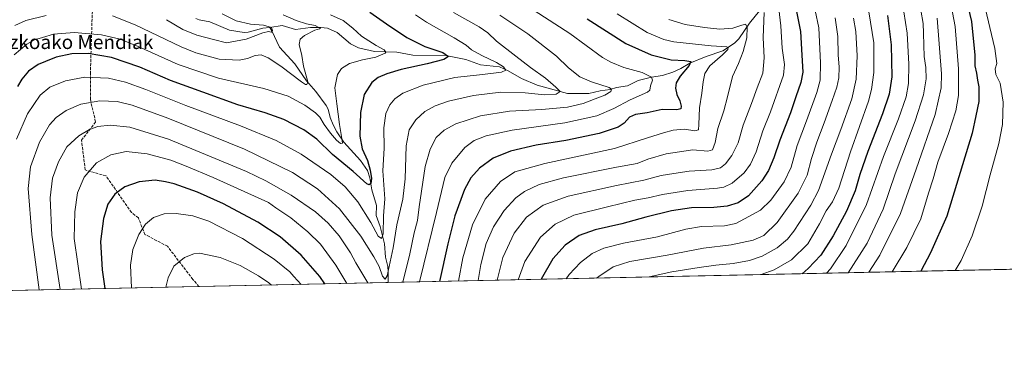
# Model space of a CAD drawing. Units: metres. Extents: x 644290 to 647735, y 4762340 to 4764726.
# Drawn here: x 646520 to 647084, y 4762340 to 4762541 of the extents above; entities that cross this region are included whole.
import ezdxf
from ezdxf.enums import TextEntityAlignment as Align

# ---------------------------------------------------------------- set-up
doc = ezdxf.new("R2010")
doc.units = ezdxf.units.M
doc.header["$MEASUREMENT"] = 0
doc.linetypes.add('DGN Style 3', pattern=[2.307223458686699, 1.648016756204785, -0.6592067024819142])
for name, color, linetype, lineweight in [('Arbolado forestal CxS', 92, 'Continuous', 0), ('Comarca CxS', 21, 'Continuous', 0), ('Comunidad Autónoma CxS', 142, 'Continuous', 0), ('Corriente natural lineal', 142, 'Continuous', 13), ('Curva de nivel maestra', 30, 'Continuous', 30), ('Curva de nivel normal', 30, 'Continuous', 0), ('Espacio natural protegido CxS', 121, 'Continuous', 0), ('Municipio CxS', 4, 'Continuous', 0), ('Provincia CxS', 1, 'Continuous', 0), ('Senda', 7, 'DGN Style 3', 0), ('Texto cartográfico', 7, 'Continuous', 0)]:
    doc.layers.add(name, color=color, linetype=linetype, lineweight=lineweight)
doc.styles.add('Style-Arial', font='txt')

# ---------------------------------------------------------------- blocks, each defined once
blk = doc.blocks.new('*U14')
at = {"layer": 'Arbolado forestal CxS', "color": 92, "linetype": 'Continuous', "lineweight": 0}
blk.add_polyline3d([(647096.5094999997, 4762398.448100001, 985.7409999999946), (645683.7551999995, 4762368.356500001, 810.594299999997)], dxfattribs=at)

msp = doc.modelspace()

# ---------------------------------------------------------------- linework, layer by layer
at = {"layer": 'Arbolado forestal CxS', "color": 92, "linetype": 'Continuous', "lineweight": 0, "extrusion": (-0.2635821918556318, -0.005614295301548725, 0.9646206030480834), "elevation": -196349.4581702739, "flags": 128}
msp.add_lwpolyline([(-4747538.474390881, 722147.0303207391), (-4747538.474390881, 721769.9249711582)], dxfattribs=at)
at = {"layer": 'Arbolado forestal CxS', "color": 92, "linetype": 'Continuous', "lineweight": 0, "extrusion": (0.2347535697439286, 0.005000172299926277, 0.9720420565847209), "elevation": 176496.513229665, "flags": 128}
msp.add_lwpolyline([(4747538.709879103, -726878.0359562077), (4747538.709879102, -726766.332639448)], dxfattribs=at)
at = {"layer": 'Arbolado forestal CxS', "color": 92, "linetype": 'Continuous', "lineweight": 0, "extrusion": (-0.3277123054007776, -0.006980117201861604, 0.9447517784332325), "elevation": -244286.1993399127, "flags": 128}
msp.add_lwpolyline([(-4747538.812505439, 706868.8703058385), (-4747538.812505439, 706725.4529264049)], dxfattribs=at)
at = {"layer": 'Comarca CxS', "color": 21, "linetype": 'Continuous', "lineweight": 0, "flags": 128}
msp.add_lwpolyline([(644420.8867860605, 4762341.457613708), (644338.8400011028, 4762339.709982354), (644316.7236000003, 4763387.797900001), (644315.4058000009, 4763450.245499999), (644312.8929999997, 4763569.329850002), (644290.0200011041, 4764653.26998233), (646112.0206000013, 4764692.0862), (646994.0863245118, 4764710.877734048), (647685.1400011302, 4764725.599982331), (647735.1000011286, 4762412.049982354), (645750.4948999999, 4762369.778200001), (644446.7875166785, 4762342.009302582)], close=True, dxfattribs=at)
at = {"layer": 'Comunidad Autónoma CxS', "color": 142, "linetype": 'Continuous', "lineweight": 0, "flags": 128}
msp.add_lwpolyline([(644420.8867860605, 4762341.457613708), (644338.8400011028, 4762339.709982354), (644316.7236000003, 4763387.797900001), (644315.4058000009, 4763450.245499999), (644312.8929999997, 4763569.329850002), (644290.0200011041, 4764653.26998233), (646112.0206000013, 4764692.0862), (646994.0863245118, 4764710.877734048), (647685.1400011302, 4764725.599982331), (647735.1000011286, 4762412.049982354), (645750.4948999999, 4762369.778200001), (644446.7875166785, 4762342.009302582)], close=True, dxfattribs=at)
at = {"layer": 'Corriente natural lineal', "color": 142, "linetype": 'Continuous', "lineweight": 13}
for points in [[(646663, 4762537, 860.6641999999993), (646658.9524999997, 4762536.615700001, 860.1506999999983), (646650.5137999998, 4762534.3365, 858.7002000000066), (646648.2472000001, 4762534.1666, 858.4192000000039), (646639.8748000005, 4762535.4233, 857.7676000000066), (646628.6979, 4762540.2696, 856.8298999999971), (646622.4812000003, 4762541.380100001, 855.8993999999948), (646620.5201000003, 4762542.1503, 855.6426999999967)], [(646943.8716000002, 4762546.522700001, 914.1717999999966), (646938.0537, 4762539.4932, 911.2837000000001), (646932.0120999999, 4762530.468900001, 907.466499999995), (646929.5229000002, 4762527.959000001, 906.5008999999991), (646922.7529999996, 4762523.6391, 904.5647999999929), (646913.2455000002, 4762520.413000001, 902.5678000000044), (646903.8587999997, 4762516.536499999, 900.388699999996), (646898.7909000004, 4762513.504899999, 899.0449999999984), (646894.1935999999, 4762511.337400001, 897.9213000000019), (646888.1500000004, 4762509.442500001, 896.5488999999944), (646881.858, 4762508.5382, 895.0397999999988), (646874.1934000002, 4762506.533, 893.3499000000012), (646868.0915999999, 4762503.5834, 892.4933000000019), (646861.8706, 4762502.5066, 890.7819000000019), (646858.1536999998, 4762501.4307, 889.9955999999949), (646852.4868999999, 4762500.6176, 889.1122999999935), (646845.9347000001, 4762499.1107, 888.6676000000008), (646833.7357000001, 4762499.128799999, 886.0415000000067), (646816.4403999997, 4762503.924699999, 883.1193000000059), (646807.2873000001, 4762507.693600001, 881.5347000000038), (646799.6228, 4762512.227499999, 880.2853000000032), (646794.7362000003, 4762514.3632, 879.7612999999984), (646783.8860999999, 4762515.529800001, 878.2685999999958), (646775.5197000002, 4762518.645300001, 876.5926000000036), (646763.9451000001, 4762520.8674, 875.3589000000065), (646745.0376000004, 4762521.0908, 872.3429999999935), (646735.9243999999, 4762522.818399999, 870.8742000000057), (646723.0833999999, 4762523.216200001, 869.1753999999928), (646713.8191999998, 4762525.396600001, 868.0497000000032), (646709.3432999998, 4762527.534499999, 867.3466999999946), (646701.5548, 4762534.075999999, 866.6573999999965), (646696.1623999998, 4762536.588300001, 866.0893000000069), (646692.3316000003, 4762537.033600001, 865.5084999999963), (646686.3514, 4762537.001700001, 864.9397999999929), (646677.6975999996, 4762535.830900001, 863.2807999999932), (646670.0159999998, 4762538.138599999, 861.9134999999952), (646663, 4762537, 860.6641999999993)], [(646730.9364, 4762390.661400001, 886.1174000000028), (646730.9212999997, 4762396.967499999, 884.9303000000073), (646730.6103999997, 4762399.8389, 884.3736000000064), (646729.3008000003, 4762405.125499999, 883.2946999999986), (646728.7500999998, 4762412.901900001, 881.3151999999973), (646726.3428999997, 4762422.750399999, 879.765400000004), (646723.9236000003, 4762429.169700001, 879.1045000000014), (646724.1146000001, 4762434.8476, 877.8255999999965), (646721.4778000005, 4762443.834100001, 875.7716999999976), (646720.3333000002, 4762450.728900001, 874.6965999999958), (646719, 4762455, 873.8559999999999), (646715.0921999998, 4762460.617799999, 872.8022999999957), (646705.4504000006, 4762471.186600001, 870.5047999999952), (646701.4654000001, 4762477.1928, 869.4432999999991), (646699.3912000004, 4762481.162000001, 869.2394000000058), (646697.6531999996, 4762485.270600001, 868.3782999999967), (646696.4456000002, 4762490.103700001, 867.7019), (646695.3688000003, 4762492.209899999, 867.4177000000054), (646689.4583999999, 4762500.247099999, 866.1316999999982), (646684.0219999999, 4762506.4805, 865.0393999999943), (646677.4392999997, 4762516.2391, 862.9275000000052), (646668.5853000004, 4762525.771000001, 861.9128000000056), (646664.2094999999, 4762535.130700001, 860.6879000000046), (646663, 4762537, 860.6641999999993)]]:
    msp.add_polyline3d(points, dxfattribs=at)
at = {"layer": 'Curva de nivel maestra', "color": 30, "linetype": 'Continuous', "lineweight": 30, "flags": 128}
for points, elevation in [([(647061.9100000003, 4762556.030099999), (647065.4000000004, 4762540.4101), (647067.3799999999, 4762521.090100001), (647067.3700000001, 4762515.020099999), (647068.3399999999, 4762510.7501), (647068.9500000002, 4762506.7301), (647069.7199999997, 4762502.950099999), (647069.6699999999, 4762494.610099999), (647068.0300000003, 4762486.280099999), (647065.8200000003, 4762476.280099999), (647051.25, 4762428.6601), (647042.0199999996, 4762407.790100001), (647036.4058999997, 4762397.168099999)], 975), ([(646964.4699999997, 4762548.9801), (646967.3799999999, 4762534.780099999), (646968.2300000006, 4762521.130100001), (646968.6799999997, 4762511.3201), (646967.6600000003, 4762505.370100001), (646964.7300000006, 4762497.300100001), (646961.5899999999, 4762488.040100001), (646955.5199999996, 4762472.280099999), (646952.1500000004, 4762462.290100001), (646949.0599999997, 4762454.960100001), (646945.2300000006, 4762449.090100001), (646937.4900000002, 4762440.4901), (646931.5999999996, 4762436.450099999), (646925.3799999999, 4762434.5001), (646917.5899999999, 4762433.700099999), (646904.8799999999, 4762433.540100001), (646893.4400000004, 4762431.860099999), (646878.6699999999, 4762428.190099999), (646864.8600000005, 4762424.280099999), (646849.7000000002, 4762420.9101), (646840.5199999996, 4762417.6601), (646832.3600000005, 4762412.020099999), (646825.3700000001, 4762404.2301), (646818.5703999996, 4762392.528200001)], 925), ([(646720.3099999997, 4762545.850099999), (646730.0199999996, 4762539.020099999), (646741.5, 4762531.2501), (646752.0099999999, 4762526.100099999), (646762.2400000002, 4762522.5801), (646765.5800000001, 4762520.390100001), (646762.7999999998, 4762518.6801), (646753.2599999999, 4762516.110099999), (646738.2999999998, 4762512.920100001), (646730.0700000003, 4762510.5001), (646725.1200000001, 4762508.3201), (646721.5999999996, 4762505.4001), (646717.2000000002, 4762498.5801), (646715.0700000003, 4762488.140100001), (646714.6200000001, 4762474.690099999), (646715.9800000006, 4762467.460100001), (646718.9800000006, 4762460.700099999), (646720.6299999999, 4762455.120100001), (646721.3300000001, 4762450.420100001), (646720.9600000001, 4762447.5701), (646719.9299999997, 4762446.6601), (646718.7199999997, 4762447.2301), (646710.8499999996, 4762454.4001), (646699, 4762464.200099999), (646690.0300000003, 4762472.970100001), (646682.5599999997, 4762478.340100001), (646671.1299999999, 4762484.120100001), (646660.3600000005, 4762488.090100001), (646644.6600000003, 4762492.690099999), (646624.6200000001, 4762499.9001), (646605.9699999997, 4762506.6801), (646588.4800000006, 4762514.220100001), (646572.2800000003, 4762519.720100001), (646558.8799999999, 4762522.050100001), (646549.5499999998, 4762521.8301), (646540.5499999998, 4762520.0601), (646534.3499999996, 4762517.550100001), (646530.2000000002, 4762515.7601), (646524.6900000004, 4762511.950099999), (646520.7400000002, 4762507.3101), (646518.3300000001, 4762503.050100001)], 875), ([(646844.9500000002, 4762542.030099999), (646867.2199999997, 4762527.7401), (646881.7699999996, 4762521.220100001), (646893.1900000004, 4762518.5001), (646901.0599999997, 4762518.020099999), (646904.5099999999, 4762517.4101), (646903.6100000005, 4762515.1501), (646898.2999999998, 4762509.100099999), (646896.04, 4762505.2501), (646895.6600000003, 4762502.1501), (646896.4000000004, 4762498.550100001), (646898.0800000001, 4762494.8301), (646898.9199999999, 4762491.8201), (646898.7999999998, 4762490.3301), (646896.3799999999, 4762489.7301), (646888.0899999999, 4762489.9001), (646879.4500000002, 4762488.0601), (646872.7100000001, 4762487.0701), (646869.3300000001, 4762485.610099999), (646866.2199999997, 4762482.030099999), (646862.8399999999, 4762479.800100001), (646851.9400000004, 4762476.200099999), (646832.8700000001, 4762472.190099999), (646815.8499999996, 4762469.4801), (646800.9900000002, 4762466.120100001), (646791.0800000001, 4762461.940099999), (646783.2999999998, 4762456.3101), (646778.2699999996, 4762450.700099999), (646774.6699999999, 4762443.9801), (646769.1600000003, 4762428.960100001), (646765.1699999999, 4762412.920100001), (646760.2933999998, 4762391.286900001)], 900), ([(647017.3300000001, 4762543.870100001), (647019.3700000001, 4762527.120100001), (647019.6699999999, 4762508.7601), (647018.3200000003, 4762498.8301), (647014.4299999997, 4762487.5101), (647005.9100000003, 4762465.860099999), (647001.4400000004, 4762452.640100001), (646998.79, 4762443.220100001), (646993.8499999996, 4762431.590100001), (646986.2000000002, 4762417.540100001), (646979, 4762406.440099999), (646971.7699999996, 4762398.640100001), (646968.2731, 4762395.7169)], 950), ([(646694.6436999999, 4762389.888599999), (646691.7599999999, 4762394.130100001), (646681.0800000001, 4762406.3301), (646668.9600000001, 4762416.950099999), (646656.1900000004, 4762425.2401), (646636.4600000001, 4762435.780099999), (646621.4600000001, 4762442.530099999), (646608.2400000002, 4762447.3101), (646603.1299999999, 4762448.450099999), (646597.1900000004, 4762449.3201), (646588.1299999999, 4762448.420100001), (646579.8700000001, 4762445.5601), (646574.1299999999, 4762441.3101), (646570.1600000003, 4762435.540100001), (646567.5999999996, 4762427.4801), (646565.9900000002, 4762414.120100001), (646566.9000000004, 4762397.850099999), (646568.3510999996, 4762387.1986)], 900), ([(646694.6438999996, 4762389.8884), (646694.6436999999, 4762389.888599999)], 900), ([(646568.3510999996, 4762387.1986), (646568.3510999996, 4762387.1983)], 900)]:
    msp.add_lwpolyline(points, dxfattribs=dict(at, elevation=elevation))
at = {"layer": 'Curva de nivel normal', "color": 30, "linetype": 'Continuous', "lineweight": 0, "flags": 128}
for points, elevation in [([(647019.9325000001, 4762396.817100001), (647028.4400000004, 4762410.67), (647036.4100000003, 4762427.130000001), (647040.8399999999, 4762441.949999999), (647043.4600000001, 4762450.230000001), (647046.2100000001, 4762459.65), (647052.3200000003, 4762476.230000001), (647056.5300000003, 4762489.189999999), (647058.04, 4762497.939999999), (647057.9299999997, 4762513.32), (647056.04, 4762537.66), (647052.8600000005, 4762554.84)], 970), ([(646954.6299999999, 4762550.92), (646956.0599999997, 4762538.02), (646956.9299999997, 4762525.050000001), (646958.1399999997, 4762515.75), (646957.5899999999, 4762509.630000001), (646950.1600000003, 4762488.609999999), (646945.7000000002, 4762477.609999999), (646941.9500000002, 4762465.619999999), (646938.79, 4762458.619999999), (646935.0099999999, 4762453.67), (646928.2599999999, 4762447.609999999), (646923.4199999999, 4762445.430000001), (646919.7999999998, 4762444.84), (646902.7599999999, 4762443.390000001), (646888.1799999997, 4762441.26), (646880.0599999997, 4762439.24), (646872.3300000001, 4762437.84), (646856.7599999999, 4762434.08), (646837.4400000004, 4762429.4), (646826.5999999996, 4762424.16), (646818.1900000004, 4762416.619999999), (646809.2199999997, 4762402.789999999), (646805.4666999998, 4762392.249)], 920), ([(647072.3600000005, 4762552.27), (647078.7699999996, 4762524.869999999), (647079.9600000001, 4762516.390000001), (647078.9900000002, 4762513.26), (647079.3399999999, 4762510.100000001), (647081.8499999996, 4762504.99), (647083.6299999999, 4762494.119999999), (647083.2100000001, 4762481.369999999), (647081.0999999996, 4762470.42), (647076.1799999997, 4762452.439999999), (647071.5899999999, 4762434.57), (647065.7599999999, 4762417.460000001), (647059.4500000002, 4762403.34), (647056.1118000001, 4762397.5878)], 980), ([(646697.8399999999, 4762544.25), (646705.1500000004, 4762541), (646710.6799999997, 4762536.550000001), (646715.5999999996, 4762532.119999999), (646724.0099999999, 4762526.58), (646728.5599999997, 4762524.17), (646729.5599999997, 4762522.92), (646729.1399999997, 4762522.199999999), (646723.7199999997, 4762520.039999999), (646716.1900000004, 4762518.529999999), (646708.6200000001, 4762516.25), (646704.2000000002, 4762513.529999999), (646701.8399999999, 4762510), (646700.3799999999, 4762502.300000001), (646701.5199999996, 4762493.25), (646703, 4762481.279999999), (646704.3600000005, 4762473.279999999), (646704.6100000005, 4762470.58), (646703.6299999999, 4762470.42), (646701.2599999999, 4762472.310000001), (646697.75, 4762476.369999999), (646694.1299999999, 4762481.369999999), (646691.6399999997, 4762485.480000001), (646689.1399999997, 4762488.100000001), (646683.0800000001, 4762492.369999999), (646673.4500000002, 4762497.52), (646659.5599999997, 4762501.960000001), (646633.5, 4762507.960000001), (646610.4800000006, 4762515.74), (646587.5199999996, 4762526.060000001), (646577.1299999999, 4762530.220000001), (646566.5199999996, 4762532.699999999), (646550.8799999999, 4762534.15), (646539, 4762533.180000001), (646532.6699999999, 4762531.199999999), (646528.1100000005, 4762529.880000001), (646523.6699999999, 4762527.480000001), (646516.3399999999, 4762521.33)], 870), ([(646534.8099999997, 4762543.960000001), (646523, 4762540.949999999), (646516.6699999999, 4762538.109999999)], 865), ([(646746.5300000003, 4762544.32), (646752.8700000001, 4762540.140000001), (646768.7999999998, 4762531.050000001), (646775.5599999997, 4762526.77), (646778.6200000001, 4762524.230000001), (646784.6100000005, 4762520.880000001), (646793.0199999996, 4762516.960000001), (646797.1200000001, 4762514.34), (646798.3700000001, 4762512.49), (646795.9699999997, 4762511.41), (646785.04, 4762510.100000001), (646769.1100000005, 4762508.289999999), (646750.9800000006, 4762503.930000001), (646739.29, 4762499.300000001), (646734.79, 4762496.109999999), (646731.9199999999, 4762492.539999999), (646729.5, 4762487.680000001), (646728.3099999997, 4762479.49), (646728.5800000001, 4762467.779999999), (646727.8799999999, 4762454.83), (646728.8899999997, 4762438.619999999), (646728.2800000003, 4762429), (646727.9500000002, 4762418.680000001), (646727.1200000001, 4762415.880000001), (646725.1799999997, 4762417.279999999), (646720.9800000006, 4762425.140000001), (646713.5099999999, 4762436.939999999), (646706.2800000003, 4762445.640000001), (646697.9100000003, 4762452.640000001), (646681.0800000001, 4762464.4), (646666.7199999997, 4762472.100000001), (646646.2199999997, 4762480.539999999), (646614.8099999997, 4762492.220000001), (646591.9699999997, 4762501.34), (646580.1799999997, 4762505.699999999), (646570.4299999997, 4762507.9), (646556.8499999996, 4762508.480000001), (646545.8799999999, 4762506.480000001), (646536.8799999999, 4762502.84), (646531.2199999997, 4762498.26), (646524.1200000001, 4762487.51), (646517.7999999998, 4762472.949999999)], 880), ([(646768.4299999997, 4762545.600000001), (646783.1200000001, 4762537.32), (646788, 4762533.949999999), (646792.9500000002, 4762529.210000001), (646804.1299999999, 4762520.640000001), (646812.4699999997, 4762514.029999999), (646821.1600000003, 4762507.92), (646827.0899999999, 4762502.689999999), (646829.4500000002, 4762500.300000001), (646827.2199999997, 4762498.800000001), (646820.6200000001, 4762498.350000001), (646809.4800000006, 4762499.550000001), (646795.54, 4762499.800000001), (646779.8700000001, 4762497.980000001), (646765.54, 4762494.699999999), (646757.8700000001, 4762491.970000001), (646751.9600000001, 4762488.810000001), (646746.7000000002, 4762484.09), (646742.9800000006, 4762478.279999999), (646741.1799999997, 4762469.100000001), (646740.6399999997, 4762450.220000001), (646739.2400000002, 4762438.439999999), (646735.8700000001, 4762423.720000001), (646733.8399999999, 4762410.630000001), (646730.2599999999, 4762394.42), (646729.2300000006, 4762392.619999999), (646727.6900000004, 4762394.369999999), (646725.8099999997, 4762399.880000001), (646722.7599999999, 4762405.480000001), (646715.1200000001, 4762417.26), (646703.0599999997, 4762433.029999999), (646690.3499999996, 4762444.4), (646675.9500000002, 4762453.859999999), (646648.4900000002, 4762467.199999999), (646604.4500000002, 4762485.060000001), (646584.0700000003, 4762492.470000001), (646575.54, 4762494.480000001), (646565.5999999996, 4762495.01), (646554.5499999998, 4762493.060000001), (646546.2100000001, 4762489.359999999), (646540.4500000002, 4762485.34), (646536.6399999997, 4762481.08), (646530.8700000001, 4762471.119999999), (646525.7800000003, 4762456.99), (646524.4600000001, 4762444.699999999), (646526.5999999996, 4762418.24), (646530.6788999997, 4762386.396000001)], 885), ([(646670.6100000005, 4762544.350000001), (646678.1900000004, 4762541), (646683.9699999997, 4762539.02), (646689.0599999997, 4762538.210000001), (646690.8099999997, 4762537.220000001), (646691.9900000002, 4762536.680000001), (646691.5899999999, 4762536.140000001), (646688.7699999996, 4762535.4), (646682.9100000003, 4762532.369999999), (646680.3499999996, 4762530.220000001), (646679.9299999997, 4762527.279999999), (646681.3600000005, 4762520.949999999), (646682.4000000004, 4762514.850000001), (646684.7400000002, 4762505.789999999), (646684.3099999997, 4762504.210000001), (646683.4299999997, 4762504.350000001), (646681.0899999999, 4762505.74), (646669.3899999997, 4762514.800000001), (646662.0499999998, 4762519.65), (646658.0199999996, 4762521.220000001), (646654.5899999999, 4762520.960000001), (646650.1900000004, 4762519.230000001), (646645.4100000003, 4762518.279999999), (646634, 4762518.810000001), (646620.6100000005, 4762522.550000001), (646612.1699999999, 4762525.890000001), (646585.8700000001, 4762538.619999999), (646572.8200000003, 4762543.699999999)], 865), ([(646603.8399999999, 4762541.49), (646613.2000000002, 4762535.859999999), (646621.0700000003, 4762532.619999999), (646630.6799999997, 4762530.08), (646638.2000000002, 4762528.220000001), (646649.4699999997, 4762530.359999999), (646658.9800000006, 4762534), (646662.3099999997, 4762534.640000001), (646663.7800000003, 4762534.24), (646664.6100000005, 4762535.27), (646663.9100000003, 4762536.970000001), (646659.4400000004, 4762538.26), (646651.9100000003, 4762539), (646643.7199999997, 4762540.880000001), (646635.6900000004, 4762544.75)], 860), ([(646795, 4762544.100000001), (646810.9100000003, 4762533.41), (646827.4400000004, 4762520.52), (646834.3799999999, 4762513.800000001), (646840.8899999997, 4762508.630000001), (646847.4199999999, 4762505.779999999), (646857.5499999998, 4762502.59), (646858.9500000002, 4762501.699999999), (646858.54, 4762500.230000001), (646855.1600000003, 4762498.08), (646849.6399999997, 4762496.09), (646842.6600000003, 4762493.41), (646833.6600000003, 4762491.32), (646819.0300000003, 4762489.930000001), (646800.54, 4762488.980000001), (646783.8700000001, 4762486.32), (646769.7199999997, 4762481.730000001), (646763.0099999999, 4762478.119999999), (646758.5, 4762473.949999999), (646754.9699999997, 4762467.279999999), (646752.1600000003, 4762457.180000001), (646748.7100000001, 4762434.180000001), (646747.6600000003, 4762426.27), (646745.8600000005, 4762419.210000001), (646743.3600000005, 4762407.189999999), (646739.2430999996, 4762390.838400001)], 890), ([(646814.54, 4762546.680000001), (646835.0099999999, 4762533.480000001), (646853.8700000001, 4762519.76), (646858.5499999998, 4762517.029999999), (646866.0499999998, 4762514.130000001), (646876.6299999999, 4762511.09), (646881.8799999999, 4762508.550000001), (646882.4199999999, 4762506.699999999), (646881.4000000004, 4762503.449999999), (646880.9000000004, 4762501.130000001), (646879.5899999999, 4762499.890000001), (646869.7800000003, 4762495.460000001), (646860.2599999999, 4762490.51), (646850.6100000005, 4762486.359999999), (646832.2400000002, 4762482.34), (646801.9900000002, 4762478.060000001), (646787.0599999997, 4762474.77), (646780.2699999996, 4762472.109999999), (646774.9199999999, 4762468.100000001), (646767.3600000005, 4762459.17), (646763.4500000002, 4762450.960000001), (646758.5599999997, 4762430.890000001), (646748.9467000002, 4762391.045100001)], 895), ([(646771.3052000003, 4762391.521400001), (646773.7000000002, 4762404.9), (646779.2199999997, 4762423.850000001), (646786.5, 4762438.460000001), (646795.4000000004, 4762448.680000001), (646803.54, 4762454.109999999), (646820.6699999999, 4762458.92), (646860.7699999996, 4762467.609999999), (646879.5499999998, 4762473.720000001), (646888.8600000005, 4762476.529999999), (646894.3499999996, 4762478.140000001), (646900.8099999997, 4762478.710000001), (646906.8700000001, 4762477.730000001), (646908.8399999999, 4762478.33), (646909.1600000003, 4762481.4), (646909.4800000006, 4762490.9), (646910.7800000003, 4762499.26), (646911.5599999997, 4762505.91), (646912.54, 4762510.689999999), (646915.3099999997, 4762515.050000001), (646922.6699999999, 4762521.279999999), (646925.7400000002, 4762524.279999999), (646925.8899999997, 4762525.51), (646925.1900000004, 4762525.92), (646916.2000000002, 4762526.529999999), (646894.7599999999, 4762528.850000001), (646888.9900000002, 4762530.140000001), (646879.4500000002, 4762534.199999999), (646862.1799999997, 4762544.789999999)], 905), ([(646793.3356, 4762391.990599999), (646796.5800000001, 4762404.960000001), (646803.1799999997, 4762418.960000001), (646810.2599999999, 4762428.180000001), (646819.8200000003, 4762435.039999999), (646834.2000000002, 4762440.16), (646861.8600000005, 4762446.27), (646877.5499999998, 4762449.4), (646887.4199999999, 4762452), (646894.7400000002, 4762453.25), (646903.5, 4762454.600000001), (646916.4900000002, 4762455.4), (646921.5199999996, 4762456.460000001), (646924.3200000003, 4762458.779999999), (646927.9199999999, 4762463.58), (646931.5899999999, 4762470.77), (646934.54, 4762480.980000001), (646939.2599999999, 4762493.430000001), (646942.54, 4762502.42), (646945.7999999998, 4762510.82), (646946.4800000006, 4762519.57), (646945.9400000004, 4762531.210000001), (646946.5, 4762545.65)], 915), ([(646975.8600000005, 4762546.779999999), (646977.9699999997, 4762536.869999999), (646978.9000000004, 4762516.800000001), (646978.6500000004, 4762506.859999999), (646976.79, 4762499.75), (646970.8799999999, 4762483.52), (646965.4600000001, 4762469.279999999), (646961.9600000001, 4762456.800000001), (646958.0499999998, 4762448.42), (646950.4199999999, 4762437.92), (646944.4400000004, 4762432.24), (646935.3099999997, 4762427.189999999), (646930.3300000001, 4762424.470000001), (646923.7400000002, 4762423.279999999), (646910.5700000003, 4762422.779999999), (646901.6500000004, 4762421.310000001), (646885.3200000003, 4762416.859999999), (646865.8899999997, 4762413.25), (646854.54, 4762410.460000001), (646847.8700000001, 4762407.350000001), (646841.1100000005, 4762402.15), (646834.6299999999, 4762395.230000001), (646833.0144999997, 4762392.8358)], 930), ([(646850.4161, 4762393.2064), (646851.6200000001, 4762394.210000001), (646860.0099999999, 4762399.59), (646869.4400000004, 4762402.689999999), (646890.8799999999, 4762406.32), (646911.7100000001, 4762410.41), (646927.6600000003, 4762412.34), (646940.1900000004, 4762414.980000001), (646946.2800000003, 4762417.699999999), (646953.9199999999, 4762425.100000001), (646966.1100000005, 4762441.890000001), (646971.29, 4762452.33), (646973.7699999996, 4762461.869999999), (646976.7699999996, 4762471.189999999), (646981.04, 4762482.199999999), (646985.4800000006, 4762495.189999999), (646988.2000000002, 4762502.699999999), (646989.4000000004, 4762508.15), (646989.6200000001, 4762514.210000001), (646989.0599999997, 4762521.279999999), (646988.8200000003, 4762531.92), (646987.2800000003, 4762542.5)], 935), ([(646997.8399999999, 4762542.380000001), (646999.0999999996, 4762534.66), (646999.8200000003, 4762520.77), (646999.2400000002, 4762507.32), (646996.75, 4762495.980000001), (646990.4199999999, 4762478.430000001), (646985.1299999999, 4762464.380000001), (646977.7599999999, 4762443.560000001), (646973.2999999998, 4762435.08), (646963.6200000001, 4762420.180000001), (646959.8799999999, 4762415.539999999), (646954.0599999997, 4762410.51), (646945.4800000006, 4762405.82), (646938.1500000004, 4762403.24), (646928.8499999996, 4762401.609999999), (646918.7300000006, 4762400.640000001), (646909.2199999997, 4762399.230000001), (646893.6600000003, 4762396.83), (646880.6102999998, 4762393.849500001)], 940), ([(647006.6500000004, 4762546.060000001), (647009.4600000001, 4762528.289999999), (647009.5, 4762511.26), (647008.1900000004, 4762501.4), (647006.3099999997, 4762494.730000001), (646996, 4762465.59), (646989.3600000005, 4762444.84), (646985.7000000002, 4762436.930000001), (646982.0599999997, 4762431.83), (646978.3399999999, 4762424.390000001), (646971.5300000003, 4762412.92), (646962.25, 4762403.74), (646952.2599999999, 4762397.960000001), (646944.7653000001, 4762395.216)], 945), ([(647026.7000000002, 4762545.949999999), (647028.6500000004, 4762533.699999999), (647029.5700000003, 4762515.890000001), (647029.2999999998, 4762504.930000001), (647027.9000000004, 4762497.279999999), (647023.6500000004, 4762484.609999999), (647014.9600000001, 4762462.949999999), (647005.1600000003, 4762435.480000001), (646993.5599999997, 4762411.960000001), (646984.5, 4762398.57), (646982.2043000003, 4762396.013499999)], 955), ([(647036.4800000006, 4762546.91), (647037.7699999996, 4762539.199999999), (647037.9100000003, 4762533.680000001), (647038.1900000004, 4762526.949999999), (647038.2199999997, 4762520.32), (647039.2100000001, 4762513.980000001), (647039.4600000001, 4762507.52), (647037.8600000005, 4762498.279999999), (647033.1699999999, 4762483.390000001), (647021.7599999999, 4762452.949999999), (647014.8600000005, 4762432.74), (647005.5700000003, 4762413.230000001), (646994.8015000002, 4762396.2818)], 960), ([(647006.5466, 4762396.532000001), (647012.9699999997, 4762406.390000001), (647024.7599999999, 4762430.289999999), (647033.6600000003, 4762455.75), (647044.6399999997, 4762487.140000001), (647048.0199999996, 4762502.300000001), (647048.2800000003, 4762510.439999999), (647045.75, 4762542.279999999)], 965), ([(646891.9400000004, 4762541.51), (646901.2400000002, 4762538.640000001), (646912.3099999997, 4762537.060000001), (646921.0700000003, 4762535.980000001), (646928.5300000003, 4762536.59), (646933.7100000001, 4762538.41), (646935.8200000003, 4762538.869999999), (646936.8700000001, 4762537.24), (646936.5499999998, 4762531.09), (646934.5499999998, 4762523.289999999), (646931.75, 4762516.41), (646928.3200000003, 4762508.859999999), (646925.5899999999, 4762497.279999999), (646923.4299999997, 4762489.199999999), (646920.0599999997, 4762478.949999999), (646918.4100000003, 4762470.949999999), (646916.8899999997, 4762466.82), (646914.1399999997, 4762466.050000001), (646905.6500000004, 4762466.890000001), (646890.3899999997, 4762464.42), (646879.8600000005, 4762461.5), (646873.7300000006, 4762459.029999999), (646861.8600000005, 4762456.810000001), (646831.54, 4762450.779999999), (646817.54, 4762446.82), (646809.0199999996, 4762442.949999999), (646804.0300000003, 4762439.34), (646797.4199999999, 4762431.960000001), (646791.3600000005, 4762422.619999999), (646787.1699999999, 4762413.119999999), (646784.0199999996, 4762401.01), (646782.4891999997, 4762391.759600001)], 910), ([(646719.1494000005, 4762390.410399999), (646712.3499999996, 4762401.960000001), (646709.2400000002, 4762407.619999999), (646702.8600000005, 4762417.4), (646696.5599999997, 4762424.74), (646689.2000000002, 4762431.130000001), (646675.2300000006, 4762440.880000001), (646660.7599999999, 4762449.100000001), (646649.5999999996, 4762454.42), (646604.8799999999, 4762472.890000001), (646582.7000000002, 4762479.880000001), (646571.5, 4762480.939999999), (646564.3700000001, 4762480.17), (646559.5499999998, 4762478.4), (646553.5499999998, 4762474.859999999), (646546.5, 4762468.480000001), (646541.7300000006, 4762459.9), (646538.4199999999, 4762450.5), (646537.0300000003, 4762439.230000001), (646537.9600000001, 4762417.77), (646542.806, 4762386.654300001)], 890), ([(646707.2396000001, 4762390.1568), (646700.8399999999, 4762400.539999999), (646692, 4762412.600000001), (646684.8200000003, 4762419.84), (646674.9800000006, 4762427.699999999), (646666.5, 4762433.449999999), (646662.1699999999, 4762436.58), (646630.4800000006, 4762451), (646614.9600000001, 4762457.4), (646606.2800000003, 4762460.82), (646592.5800000001, 4762464.539999999), (646580.5499999998, 4762465.939999999), (646571.8200000003, 4762464), (646563.6299999999, 4762459.4), (646556.5800000001, 4762451.060000001), (646552.7599999999, 4762442.07), (646551.1699999999, 4762431.289999999), (646550.8799999999, 4762415.960000001), (646554.9757000003, 4762386.913600001)], 895), ([(646583.6349999999, 4762387.524), (646583.1900000004, 4762400.58), (646584.4100000003, 4762409.680000001), (646587.8399999999, 4762418.289999999), (646591.7100000001, 4762424.100000001), (646596.2800000003, 4762427.960000001), (646602.4000000004, 4762430.02), (646609.25, 4762430.310000001), (646618.8099999997, 4762428.960000001), (646628.0099999999, 4762425.850000001), (646647.4199999999, 4762415.83), (646665.4900000002, 4762404.140000001), (646674.4800000006, 4762396.789999999), (646676.7999999998, 4762394.140000001), (646680.9496999999, 4762389.596799999)], 905), ([(646663.9873000003, 4762389.235500001), (646662.4500000002, 4762390.439999999), (646656.4800000006, 4762394.539999999), (646646, 4762400.34), (646634.4900000002, 4762405), (646622.7000000002, 4762407.430000001), (646619.4699999997, 4762407.119999999), (646614.1399999997, 4762405.01), (646607.9100000003, 4762400.130000001), (646604.6500000004, 4762393.4), (646603.3973000003, 4762387.944900001)], 910)]:
    msp.add_lwpolyline(points, dxfattribs=dict(at, elevation=elevation))
at = {"layer": 'Espacio natural protegido CxS', "color": 121, "linetype": 'Continuous', "lineweight": 0, "flags": 128}
msp.add_lwpolyline([(646112.0206000013, 4764692.0862), (646994.0863245118, 4764710.877734048), (647685.1400011302, 4764725.599982331), (647735.1000011286, 4762412.049982354), (645750.4948999999, 4762369.778200001)], dxfattribs=at)
msp.add_lwpolyline([(646112.0206000013, 4764692.0862), (646994.0863245118, 4764710.877734048), (647685.1400011302, 4764725.599982331), (647735.1000011286, 4762412.049982354), (645750.4948999999, 4762369.778200001)], dxfattribs=at)
at = {"layer": 'Municipio CxS', "color": 4, "linetype": 'Continuous', "lineweight": 0, "flags": 128}
msp.add_lwpolyline([(644420.8867860605, 4762341.457613708), (644338.8400011028, 4762339.709982354), (644316.7236000003, 4763387.797900001), (644315.4058000009, 4763450.245499999), (644312.8929999997, 4763569.329850002), (644290.0200011041, 4764653.26998233), (646112.0206000013, 4764692.0862), (646994.0863245118, 4764710.877734048), (647685.1400011302, 4764725.599982331), (647735.1000011286, 4762412.049982354), (645750.4948999999, 4762369.778200001), (644446.7875166785, 4762342.009302582)], close=True, dxfattribs=at)
at = {"layer": 'Provincia CxS', "color": 1, "linetype": 'Continuous', "lineweight": 0, "flags": 128}
msp.add_lwpolyline([(644420.8867860605, 4762341.457613708), (644338.8400011028, 4762339.709982354), (644316.7236000003, 4763387.797900001), (644315.4058000009, 4763450.245499999), (644312.8929999997, 4763569.329850002), (644290.0200011041, 4764653.26998233), (646112.0206000013, 4764692.0862), (646994.0863245118, 4764710.877734048), (647685.1400011302, 4764725.599982331), (647735.1000011286, 4762412.049982354), (645750.4948999999, 4762369.778200001), (644446.7875166785, 4762342.009302582)], close=True, dxfattribs=at)
at = {"layer": 'Senda', "color": 7, "linetype": 'DGN Style 3', "lineweight": 0}
msp.add_polyline3d([(646622.3808000004, 4762388.349199999, 921.2311000000045), (646618.9038000006, 4762392.382900001, 925.4036000000051), (646604.3300000001, 4762411.4694, 926.5978000000032), (646591.3743000004, 4762418.2136, 921.9033000000054), (646587.6070999998, 4762427.721100001, 918.2749999999943), (646583.6738, 4762430.892300001, 920.859700000001), (646569.0614999998, 4762451.789000001, 908.2225999999937), (646557.1633000001, 4762455.233899999, 901.7206000000006), (646554.9787999997, 4762472.330399999, 894.0396999999939), (646563.0893999999, 4762482.769900001, 895.6696999999986), (646560.0889999997, 4762495.693700001, 900.9057999999932), (646560.0785999997, 4762510.270199999, 883.1355999999943), (646561.1482999995, 4762545.246200001, 876.3083999999944), (646567.1683999998, 4762561.5294, 880.7102000000014), (646561.2467999998, 4762583.301100001, 874.6174000000028), (646549.7648999998, 4762588.6437, 857.2575999999973), (646543.9330000002, 4762584.8969, 861.7200000000012), (646535.7912, 4762590.0111, 861.7100999999967), (646505.1379000006, 4762591.921399999, 858.7467999999935)], dxfattribs=at)

# ---------------------------------------------------------------- block references
at = {"layer": 'Arbolado forestal CxS', "color": 92, "linetype": 'Continuous', "lineweight": 0}
msp.add_blockref('*U14', (0, 0), dxfattribs=at)

# ---------------------------------------------------------------- texts
at = {"layer": 'Texto cartográfico', "color": 7, "linetype": 'Continuous', "lineweight": 0, "style": 'Style-Arial'}
msp.add_text('Aezkoako Mendiak', height=8, dxfattribs=at).set_placement((646548.5574646344, 4762528.65015), align=Align.MIDDLE_CENTER)

doc.saveas('drawing.dxf')
